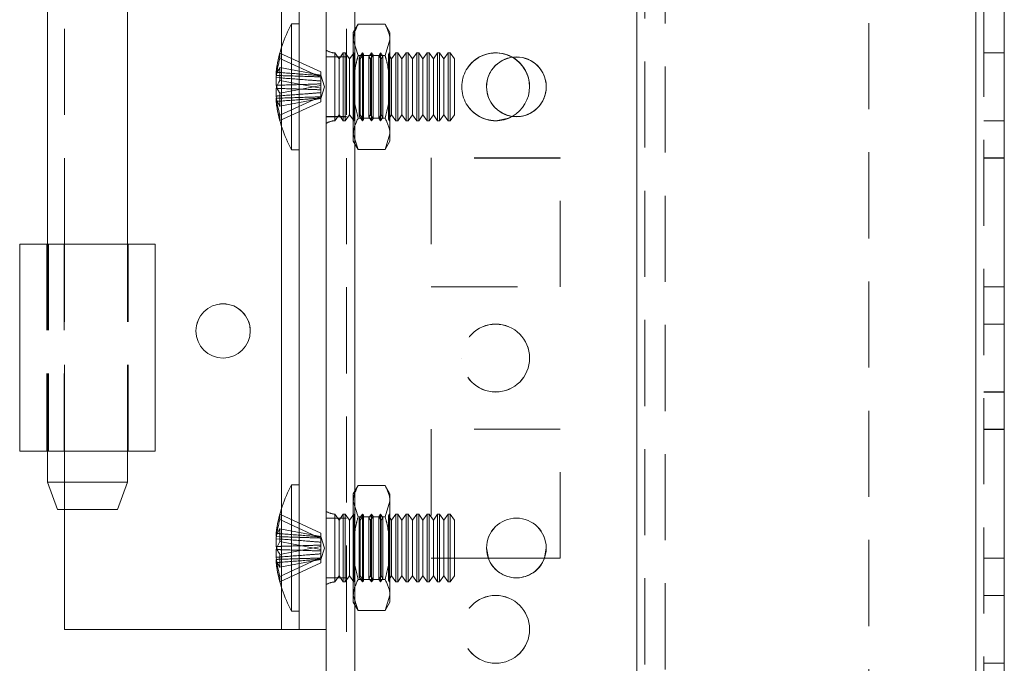
# Model space of a CAD drawing. Units: millimetres. Extents: x -3786 to 4614, y -3385 to 2555.
# Drawn here: x 341 to 414, y -77 to -29 of the extents above; entities that cross this region are included whole.
import ezdxf

# ---------------------------------------------------------------- set-up
doc = ezdxf.new("R2010")
doc.units = ezdxf.units.MM
doc.header["$LTSCALE"] = 5
doc.linetypes.add('HIDDEN', pattern=[1.905, 1.27, -0.635])

msp = doc.modelspace()

# ---------------------------------------------------------------- linework, layer by layer
at = {"color": 7, "linetype": 'Continuous', "lineweight": 18}
for p, q in [((363.623, -1901.226, 76.717), (363.623, 113.074, 76.717)), ((365.723, -1901.226, 76.717), (365.723, 113.074, 76.717)), ((411.523, 65.924, 76.717), (411.523, -1854.076, 76.717)), ((413.623, 65.924, 76.717), (413.623, -1854.076, 76.717)), ((361.623, -74.076, 76.717), (361.623, 5.924, 76.717)), ((343.073, -22.476, 76.717), (343.073, -45.675, 76.717)), ((348.973, -45.675, 76.717), (348.973, -22.476, 76.717)), ((361.623, -29.425, 76.717), (361.073, -29.425, 76.717)), ((361.073, -38.725, 76.717), (361.073, -29.425, 76.717)), ((359.934, -33, 76.717), (359.934, -33.237, 76.717)), ((359.934, -33.237, 76.717), (360.213, -33.245, 76.717)), ((359.934, -33.962, 76.717), (359.934, -33.394, 76.717)), ((359.934, -33.394, 76.717), (360.192, -33.413, 76.717)), ((359.934, -34.188, 76.717), (359.934, -34.757, 76.717)), ((359.934, -35.15, 76.717), (359.934, -34.914, 76.717)), ((361.073, -38.725, 76.717), (361.623, -38.725, 76.717)), ((341.023, -45.675, 76.717), (351.016, -45.675, 76.717)), ((341.023, -45.675, 76.717), (341.023, -60.925, 76.717)), ((341.023, -45.675, 76.717), (343.023, -45.675, 76.717)), ((343.023, -45.675, 76.717), (341.023, -45.675, 76.717)), ((341.023, -45.675, 76.717), (341.023, -45.675, 76.717)), ((343.073, -45.675, 76.717), (341.023, -45.675, 76.717)), ((343.023, -45.675, 76.717), (349.019, -45.675, 76.717)), ((343.023, -45.675, 76.717), (343.023, -45.675, 76.717)), ((343.073, -45.675, 76.717), (343.023, -45.675, 76.717)), ((351.023, -60.925, 76.717), (351.023, -45.675, 76.717)), ((343.073, -60.926, 76.717), (343.073, -63.225, 76.717)), ((348.973, -63.225, 76.717), (348.973, -60.926, 76.717)), ((343.073, -63.225, 76.717), (343.823, -65.225, 76.717)), ((343.073, -63.225, 76.717), (348.973, -63.225, 76.717)), ((348.223, -65.225, 76.717), (348.973, -63.225, 76.717)), ((361.623, -63.426, 76.717), (361.073, -63.426, 76.717)), ((361.073, -72.725, 76.717), (361.073, -63.426, 76.717)), ((344.323, -74.075, 76.717), (344.323, -65.226, 76.717)), ((359.934, -67, 76.717), (359.934, -67.237, 76.717)), ((359.934, -67.237, 76.717), (360.213, -67.245, 76.717)), ((359.934, -67.962, 76.717), (359.934, -67.394, 76.717)), ((359.934, -67.394, 76.717), (360.192, -67.413, 76.717)), ((359.934, -68.189, 76.717), (359.934, -68.757, 76.717)), ((375.582, -68.825, 76.717), (375.448, -68.07, 76.717)), ((375.582, -68.825, 76.717), (375.448, -68.07, 76.717)), ((379.848, -68.07, 76.717), (379.714, -68.825, 76.717)), ((379.848, -68.07, 76.717), (379.714, -68.825, 76.717)), ((359.934, -69.151, 76.717), (359.934, -68.914, 76.717)), ((375.578, -68.82, 76.717), (379.718, -68.82, 76.717)), ((375.58, -68.825, 76.717), (379.717, -68.825, 76.717)), ((361.073, -72.725, 76.717), (361.623, -72.725, 76.717)), ((344.323, -74.075, 76.717), (360.323, -74.075, 76.717)), ((360.323, -74.075, 76.717), (361.623, -74.075, 76.717)), ((361.623, -74.076, 76.717), (363.623, -74.076, 76.717))]:
    msp.add_line(p, q, dxfattribs=at)
at = {"color": 7, "linetype": 'HIDDEN', "lineweight": 18}
for p, q in [((365.123, 113.074, 76.717), (365.123, -1901.226, 76.717)), ((365.723, -1901.22, 76.717), (365.723, 113.08, 76.717)), ((365.723, 113.074, 76.717), (365.723, -1901.226, 76.717)), ((365.723, 113.074, 76.717), (365.723, -1901.22, 76.717)), ((365.723, 65.93, 76.717), (365.723, -1854.07, 76.717)), ((365.723, -1854.07, 76.717), (365.723, 65.93, 76.717)), ((365.723, -1854.075, 76.717), (365.723, 65.925, 76.717)), ((365.723, 65.925, 76.717), (365.723, -1854.075, 76.717)), ((386.523, 65.93, 76.717), (386.523, -1854.07, 76.717)), ((386.523, -1854.07, 76.717), (386.523, 65.93, 76.717)), ((386.523, -1854.075, 76.717), (386.523, 65.925, 76.717)), ((411.523, -1854.07, 76.717), (411.523, 65.93, 76.717)), ((411.523, 65.93, 76.717), (411.523, -1854.07, 76.717)), ((411.523, -1854.07, 76.717), (411.523, 65.93, 76.717)), ((411.523, 65.93, 76.717), (411.523, -1854.07, 76.717)), ((411.523, 65.925, 76.717), (411.523, -1854.075, 76.717)), ((411.523, -1854.075, 76.717), (411.523, 65.925, 76.717)), ((411.523, -1854.076, 76.717), (411.523, 65.924, 76.717)), ((412.123, -1854.076, 76.717), (412.123, 65.924, 76.717)), ((386.523, 63.444, 76.717), (386.523, -1851.595, 76.717)), ((387.123, 63.041, 76.717), (387.123, -1851.192, 76.717)), ((388.623, 62.674, 76.717), (388.623, -1850.826, 76.717)), ((403.623, 8.724, 76.717), (403.623, -316.876, 76.717)), ((360.323, -74.075, 76.717), (360.323, 5.925, 76.717)), ((344.323, -45.675, 76.717), (344.323, -22.475, 76.717)), ((365.98, -29.457, 76.717), (365.623, -30.076, 76.717)), ((365.98, -29.457, 76.717), (367.966, -29.457, 76.717)), ((368.323, -30.076, 76.717), (367.966, -29.457, 76.717)), ((365.623, -30.611, 76.717), (365.623, -30.076, 76.717)), ((368.323, -30.611, 76.717), (368.323, -30.076, 76.717)), ((360.323, -36.982, 76.717), (360.323, -31.169, 76.717)), ((365.98, -31.766, 76.717), (365.623, -30.611, 76.717)), ((365.623, -34.075, 76.717), (365.623, -30.611, 76.717)), ((367.966, -31.766, 76.717), (368.323, -30.611, 76.717)), ((368.323, -30.611, 76.717), (368.323, -34.075, 76.717)), ((360.213, -31.586, 76.717), (363.223, -32.973, 76.717)), ((365.123, -31.87, 76.717), (363.623, -31.87, 76.717)), ((365.123, -31.875, 76.717), (363.623, -31.875, 76.717)), ((364.262, -36.576, 76.717), (364.262, -31.574, 76.717)), ((364.573, -32.02, 76.717), (364.262, -31.576, 76.717)), ((364.885, -31.576, 76.717), (364.573, -32.02, 76.717)), ((364.885, -33.121, 76.717), (364.885, -31.576, 76.717)), ((365.034, -31.576, 76.717), (364.885, -31.576, 76.717)), ((365.034, -33.121, 76.717), (365.034, -31.576, 76.717)), ((365.346, -32.02, 76.717), (365.034, -31.576, 76.717)), ((365.653, -31.582, 76.717), (365.346, -32.02, 76.717)), ((365.649, -31.576, 76.717), (365.623, -31.576, 76.717)), ((365.649, -34.075, 76.717), (365.649, -31.576, 76.717)), ((365.653, -31.582, 76.717), (365.649, -31.576, 76.717)), ((365.653, -34.075, 76.717), (365.653, -31.582, 76.717)), ((365.98, -31.766, 76.717), (367.966, -31.766, 76.717)), ((365.98, -31.766, 76.717), (367.966, -31.766, 76.717)), ((366.311, -31.576, 76.717), (366.059, -31.935, 76.717)), ((366.059, -36.216, 76.717), (366.059, -31.935, 76.717)), ((366.119, -32.02, 76.717), (366.059, -31.935, 76.717)), ((366.371, -31.661, 76.717), (366.119, -32.02, 76.717)), ((366.311, -36.576, 76.717), (366.311, -31.576, 76.717)), ((366.371, -31.661, 76.717), (366.311, -31.576, 76.717)), ((366.371, -34.075, 76.717), (366.371, -31.661, 76.717)), ((366.973, -31.576, 76.717), (366.776, -31.856, 76.717)), ((366.776, -36.295, 76.717), (366.776, -31.856, 76.717)), ((366.891, -32.02, 76.717), (366.776, -31.856, 76.717)), ((367.088, -31.74, 76.717), (366.891, -32.02, 76.717)), ((366.973, -36.576, 76.717), (366.973, -31.576, 76.717)), ((367.088, -31.74, 76.717), (366.973, -31.576, 76.717)), ((367.088, -34.075, 76.717), (367.088, -31.74, 76.717)), ((367.635, -31.576, 76.717), (367.494, -31.778, 76.717)), ((367.494, -36.373, 76.717), (367.494, -31.778, 76.717)), ((367.664, -32.02, 76.717), (367.494, -31.778, 76.717)), ((367.635, -36.576, 76.717), (367.635, -31.576, 76.717)), ((367.806, -31.818, 76.717), (367.635, -31.576, 76.717)), ((367.806, -31.818, 76.717), (367.664, -32.02, 76.717)), ((367.806, -34.075, 76.717), (367.806, -31.818, 76.717)), ((368.298, -31.576, 76.717), (368.212, -31.699, 76.717)), ((368.212, -36.452, 76.717), (368.212, -31.699, 76.717)), ((368.437, -32.02, 76.717), (368.212, -31.699, 76.717)), ((368.298, -36.576, 76.717), (368.298, -31.576, 76.717)), ((368.31, -31.594, 76.717), (368.298, -31.576, 76.717)), ((368.323, -31.576, 76.717), (368.31, -31.594, 76.717)), ((368.31, -36.557, 76.717), (368.31, -31.594, 76.717)), ((368.748, -31.576, 76.717), (368.437, -32.02, 76.717)), ((368.748, -33.121, 76.717), (368.748, -31.576, 76.717)), ((368.898, -31.576, 76.717), (368.748, -31.576, 76.717)), ((368.898, -33.121, 76.717), (368.898, -31.576, 76.717)), ((369.21, -32.02, 76.717), (368.898, -31.576, 76.717)), ((369.521, -31.576, 76.717), (369.21, -32.02, 76.717)), ((369.521, -33.121, 76.717), (369.521, -31.576, 76.717)), ((369.671, -31.576, 76.717), (369.521, -31.576, 76.717)), ((369.671, -33.121, 76.717), (369.671, -31.576, 76.717)), ((369.982, -32.02, 76.717), (369.671, -31.576, 76.717)), ((370.294, -31.576, 76.717), (369.982, -32.02, 76.717)), ((370.294, -33.121, 76.717), (370.294, -31.576, 76.717)), ((370.443, -31.576, 76.717), (370.294, -31.576, 76.717)), ((370.443, -33.121, 76.717), (370.443, -31.576, 76.717)), ((370.755, -32.02, 76.717), (370.443, -31.576, 76.717)), ((371.067, -31.576, 76.717), (370.755, -32.02, 76.717)), ((371.067, -33.121, 76.717), (371.067, -31.576, 76.717)), ((371.216, -31.576, 76.717), (371.067, -31.576, 76.717)), ((371.216, -33.121, 76.717), (371.216, -31.576, 76.717)), ((371.528, -32.02, 76.717), (371.216, -31.576, 76.717)), ((371.839, -31.576, 76.717), (371.528, -32.02, 76.717)), ((371.839, -33.121, 76.717), (371.839, -31.576, 76.717)), ((371.989, -31.576, 76.717), (371.839, -31.576, 76.717)), ((371.989, -33.121, 76.717), (371.989, -31.576, 76.717)), ((372.3, -32.02, 76.717), (371.989, -31.576, 76.717)), ((372.612, -31.576, 76.717), (372.3, -32.02, 76.717)), ((372.612, -33.121, 76.717), (372.612, -31.576, 76.717)), ((372.762, -31.576, 76.717), (372.612, -31.576, 76.717)), ((372.762, -33.121, 76.717), (372.762, -31.576, 76.717)), ((373.073, -32.02, 76.717), (372.762, -31.576, 76.717)), ((413.623, -31.57, 76.717), (412.123, -31.57, 76.717)), ((413.623, -31.576, 76.717), (412.123, -31.576, 76.717)), ((360.213, -31.98, 76.717), (363.223, -33.367, 76.717)), ((360.213, -32.652, 76.717), (363.223, -33.225, 76.717)), ((364.573, -33.291, 76.717), (364.573, -32.02, 76.717)), ((365.346, -33.291, 76.717), (365.346, -32.02, 76.717)), ((366.119, -33.291, 76.717), (366.119, -32.02, 76.717)), ((366.891, -33.291, 76.717), (366.891, -32.02, 76.717)), ((367.664, -33.291, 76.717), (367.664, -32.02, 76.717)), ((368.437, -33.291, 76.717), (368.437, -32.02, 76.717)), ((369.21, -33.291, 76.717), (369.21, -32.02, 76.717)), ((369.982, -33.291, 76.717), (369.982, -32.02, 76.717)), ((370.755, -33.291, 76.717), (370.755, -32.02, 76.717)), ((371.528, -33.291, 76.717), (371.528, -32.02, 76.717)), ((372.3, -33.291, 76.717), (372.3, -32.02, 76.717)), ((373.073, -33.291, 76.717), (373.073, -32.02, 76.717)), ((363.223, -32.973, 76.717), (363.223, -33.225, 76.717)), ((363.5, -34.075, 76.717), (363.223, -33.224, 76.717)), ((363.223, -34.177, 76.717), (363.223, -33.225, 76.717)), ((364.573, -36.131, 76.717), (364.573, -33.291, 76.717)), ((364.885, -36.576, 76.717), (364.885, -33.121, 76.717)), ((365.034, -36.576, 76.717), (365.034, -33.121, 76.717)), ((365.346, -36.131, 76.717), (365.346, -33.291, 76.717)), ((366.119, -36.131, 76.717), (366.119, -33.291, 76.717)), ((366.891, -36.131, 76.717), (366.891, -33.291, 76.717)), ((367.664, -36.131, 76.717), (367.664, -33.291, 76.717)), ((368.437, -36.131, 76.717), (368.437, -33.291, 76.717)), ((368.748, -36.576, 76.717), (368.748, -33.121, 76.717)), ((368.898, -36.576, 76.717), (368.898, -33.121, 76.717)), ((369.21, -36.131, 76.717), (369.21, -33.291, 76.717)), ((369.521, -36.576, 76.717), (369.521, -33.121, 76.717)), ((369.671, -36.576, 76.717), (369.671, -33.121, 76.717)), ((369.982, -36.131, 76.717), (369.982, -33.291, 76.717)), ((370.294, -36.576, 76.717), (370.294, -33.121, 76.717)), ((370.443, -36.576, 76.717), (370.443, -33.121, 76.717)), ((370.755, -36.131, 76.717), (370.755, -33.291, 76.717)), ((371.067, -36.576, 76.717), (371.067, -33.121, 76.717)), ((371.216, -36.576, 76.717), (371.216, -33.121, 76.717)), ((371.528, -36.131, 76.717), (371.528, -33.291, 76.717)), ((371.839, -36.576, 76.717), (371.839, -33.121, 76.717)), ((371.989, -36.576, 76.717), (371.989, -33.121, 76.717)), ((372.3, -36.131, 76.717), (372.3, -33.291, 76.717)), ((372.612, -36.576, 76.717), (372.612, -33.121, 76.717)), ((372.762, -36.576, 76.717), (372.762, -33.121, 76.717)), ((373.073, -36.131, 76.717), (373.073, -33.291, 76.717)), ((360.213, -33.604, 76.717), (363.223, -34.177, 76.717)), ((360.213, -34.547, 76.717), (363.223, -33.974, 76.717)), ((363.223, -34.926, 76.717), (363.5, -34.075, 76.717)), ((365.623, -34.075, 76.717), (365.623, -37.54, 76.717)), ((365.649, -34.075, 76.717), (365.649, -36.576, 76.717)), ((365.653, -34.075, 76.717), (365.653, -36.569, 76.717)), ((366.371, -36.49, 76.717), (366.371, -34.075, 76.717)), ((367.088, -36.411, 76.717), (367.088, -34.075, 76.717)), ((367.806, -36.333, 76.717), (367.806, -34.075, 76.717)), ((368.323, -34.075, 76.717), (368.323, -37.54, 76.717)), ((360.213, -36.171, 76.717), (363.223, -34.784, 76.717)), ((363.223, -34.177, 76.717), (363.223, -34.293, 76.717)), ((363.223, -34.505, 76.717), (363.223, -34.293, 76.717)), ((363.223, -34.505, 76.717), (363.223, -34.784, 76.717)), ((363.223, -35.178, 76.717), (363.223, -34.784, 76.717)), ((360.213, -35.499, 76.717), (363.223, -34.926, 76.717)), ((360.213, -36.565, 76.717), (363.223, -35.178, 76.717)), ((363.623, -36.27, 76.717), (365.123, -36.27, 76.717)), ((363.623, -36.275, 76.717), (365.123, -36.275, 76.717)), ((364.262, -36.576, 76.717), (364.573, -36.131, 76.717)), ((364.573, -36.131, 76.717), (364.885, -36.576, 76.717)), ((365.034, -36.576, 76.717), (365.346, -36.131, 76.717)), ((365.346, -36.131, 76.717), (365.653, -36.569, 76.717)), ((366.059, -36.216, 76.717), (366.119, -36.131, 76.717)), ((366.059, -36.216, 76.717), (366.311, -36.576, 76.717)), ((366.119, -36.131, 76.717), (366.371, -36.49, 76.717)), ((366.776, -36.295, 76.717), (366.891, -36.131, 76.717)), ((366.776, -36.295, 76.717), (366.973, -36.576, 76.717)), ((366.891, -36.131, 76.717), (367.088, -36.411, 76.717)), ((367.494, -36.373, 76.717), (367.664, -36.131, 76.717)), ((367.664, -36.131, 76.717), (367.806, -36.333, 76.717)), ((368.212, -36.452, 76.717), (368.437, -36.131, 76.717)), ((368.437, -36.131, 76.717), (368.748, -36.576, 76.717)), ((368.898, -36.576, 76.717), (369.21, -36.131, 76.717)), ((369.21, -36.131, 76.717), (369.521, -36.576, 76.717)), ((369.671, -36.576, 76.717), (369.982, -36.131, 76.717)), ((369.982, -36.131, 76.717), (370.294, -36.576, 76.717)), ((370.443, -36.576, 76.717), (370.755, -36.131, 76.717)), ((370.755, -36.131, 76.717), (371.067, -36.576, 76.717)), ((371.216, -36.576, 76.717), (371.528, -36.131, 76.717)), ((371.528, -36.131, 76.717), (371.839, -36.576, 76.717)), ((371.989, -36.576, 76.717), (372.3, -36.131, 76.717)), ((372.3, -36.131, 76.717), (372.612, -36.576, 76.717)), ((372.762, -36.576, 76.717), (373.073, -36.131, 76.717)), ((364.885, -36.576, 76.717), (365.034, -36.576, 76.717)), ((365.623, -36.576, 76.717), (365.649, -36.576, 76.717)), ((365.649, -36.576, 76.717), (365.653, -36.569, 76.717)), ((365.98, -36.385, 76.717), (367.966, -36.385, 76.717)), ((365.98, -36.385, 76.717), (367.966, -36.385, 76.717)), ((366.311, -36.576, 76.717), (366.371, -36.49, 76.717)), ((366.973, -36.576, 76.717), (367.088, -36.411, 76.717)), ((367.494, -36.373, 76.717), (367.635, -36.576, 76.717)), ((367.635, -36.576, 76.717), (367.806, -36.333, 76.717)), ((368.212, -36.452, 76.717), (368.298, -36.576, 76.717)), ((368.298, -36.576, 76.717), (368.31, -36.557, 76.717)), ((368.31, -36.557, 76.717), (368.323, -36.576, 76.717)), ((368.748, -36.576, 76.717), (368.898, -36.576, 76.717)), ((369.521, -36.576, 76.717), (369.671, -36.576, 76.717)), ((370.294, -36.576, 76.717), (370.443, -36.576, 76.717)), ((371.067, -36.576, 76.717), (371.216, -36.576, 76.717)), ((371.839, -36.576, 76.717), (371.989, -36.576, 76.717)), ((372.612, -36.576, 76.717), (372.762, -36.576, 76.717)), ((412.123, -36.57, 76.717), (413.623, -36.57, 76.717)), ((412.123, -36.576, 76.717), (413.623, -36.576, 76.717)), ((365.98, -38.694, 76.717), (365.623, -37.54, 76.717)), ((365.623, -38.075, 76.717), (365.623, -37.54, 76.717)), ((367.966, -38.694, 76.717), (368.323, -37.54, 76.717)), ((368.323, -37.54, 76.717), (368.323, -38.075, 76.717)), ((365.623, -38.075, 76.717), (365.98, -38.694, 76.717)), ((367.966, -38.694, 76.717), (368.323, -38.075, 76.717)), ((365.98, -38.694, 76.717), (367.966, -38.694, 76.717)), ((380.873, -39.32, 76.717), (371.373, -39.32, 76.717)), ((371.373, -39.32, 76.717), (371.373, -39.325, 76.717)), ((371.373, -39.32, 76.717), (371.373, -39.32, 76.717)), ((380.873, -39.32, 76.717), (371.373, -39.32, 76.717)), ((380.873, -39.325, 76.717), (371.373, -39.325, 76.717)), ((371.373, -39.325, 76.717), (371.373, -48.825, 76.717)), ((380.873, -39.325, 76.717), (380.873, -39.32, 76.717)), ((380.873, -39.32, 76.717), (380.873, -39.32, 76.717)), ((380.873, -48.825, 76.717), (380.873, -39.325, 76.717)), ((412.123, -39.32, 76.717), (413.623, -39.32, 76.717)), ((412.123, -39.32, 76.717), (413.623, -39.32, 76.717)), ((412.123, -39.325, 76.717), (413.623, -39.325, 76.717)), ((412.123, -39.326, 76.717), (413.623, -39.326, 76.717)), ((343.023, -45.675, 76.717), (343.023, -60.925, 76.717)), ((344.323, -45.675, 76.717), (343.073, -45.675, 76.717)), ((344.323, -45.675, 76.717), (343.073, -45.675, 76.717)), ((343.073, -45.675, 76.717), (343.073, -60.926, 76.717)), ((348.973, -45.675, 76.717), (343.155, -45.675, 76.717)), ((343.155, -45.675, 76.717), (343.155, -60.925, 76.717)), ((344.302, -45.675, 76.717), (343.155, -45.675, 76.717)), ((348.973, -45.675, 76.717), (344.302, -45.675, 76.717)), ((344.302, -45.675, 76.717), (344.302, -60.925, 76.717)), ((344.323, -60.925, 76.717), (344.323, -45.675, 76.717)), ((344.323, -60.925, 76.717), (344.323, -45.675, 76.717)), ((348.973, -60.926, 76.717), (348.973, -45.675, 76.717)), ((349.023, -60.925, 76.717), (349.023, -45.675, 76.717)), ((371.373, -48.82, 76.717), (380.873, -48.82, 76.717)), ((371.373, -48.825, 76.717), (380.873, -48.825, 76.717)), ((412.123, -48.82, 76.717), (413.623, -48.82, 76.717)), ((412.123, -48.825, 76.717), (413.623, -48.825, 76.717)), ((413.623, -51.57, 76.717), (412.123, -51.57, 76.717)), ((413.623, -51.576, 76.717), (412.123, -51.576, 76.717)), ((373.623, -54.07, 76.717), (373.623, -54.07, 76.717)), ((378.623, -54.07, 76.717), (378.623, -54.07, 76.717)), ((412.123, -56.57, 76.717), (413.623, -56.57, 76.717)), ((412.123, -56.576, 76.717), (413.623, -56.576, 76.717)), ((380.873, -59.32, 76.717), (371.373, -59.32, 76.717)), ((371.373, -59.32, 76.717), (371.373, -59.325, 76.717)), ((380.873, -59.325, 76.717), (371.373, -59.325, 76.717)), ((371.373, -59.325, 76.717), (371.373, -68.825, 76.717)), ((380.873, -59.325, 76.717), (380.873, -59.32, 76.717)), ((380.873, -68.825, 76.717), (380.873, -59.325, 76.717)), ((412.123, -59.32, 76.717), (413.623, -59.32, 76.717)), ((412.123, -59.32, 76.717), (413.623, -59.32, 76.717)), ((412.123, -59.325, 76.717), (413.623, -59.325, 76.717)), ((412.123, -59.326, 76.717), (413.623, -59.326, 76.717)), ((341.023, -60.925, 76.717), (343.023, -60.925, 76.717)), ((343.023, -60.925, 76.717), (344.323, -60.925, 76.717)), ((343.155, -60.925, 76.717), (351.023, -60.925, 76.717)), ((344.302, -60.925, 76.717), (343.155, -60.925, 76.717)), ((344.323, -65.226, 76.717), (344.323, -60.925, 76.717)), ((344.323, -60.925, 76.717), (344.323, -60.925, 76.717)), ((346.023, -63.225, 76.717), (343.073, -63.225, 76.717)), ((365.98, -63.457, 76.717), (365.623, -64.075, 76.717)), ((365.98, -63.457, 76.717), (367.966, -63.457, 76.717)), ((368.323, -64.075, 76.717), (367.966, -63.457, 76.717)), ((365.623, -64.611, 76.717), (365.623, -64.075, 76.717)), ((365.98, -65.766, 76.717), (365.623, -64.611, 76.717)), ((365.623, -68.076, 76.717), (365.623, -64.611, 76.717)), ((367.966, -65.766, 76.717), (368.323, -64.611, 76.717)), ((368.323, -64.611, 76.717), (368.323, -64.075, 76.717)), ((368.323, -64.611, 76.717), (368.323, -68.076, 76.717)), ((343.823, -65.225, 76.717), (346.023, -65.225, 76.717)), ((346.023, -65.225, 76.717), (348.223, -65.225, 76.717)), ((360.323, -70.982, 76.717), (360.323, -65.169, 76.717)), ((360.213, -65.586, 76.717), (363.223, -66.973, 76.717)), ((360.213, -65.98, 76.717), (363.223, -67.367, 76.717)), ((365.123, -65.87, 76.717), (363.623, -65.87, 76.717)), ((365.123, -65.875, 76.717), (363.623, -65.875, 76.717)), ((364.262, -70.576, 76.717), (364.262, -65.574, 76.717)), ((364.573, -66.02, 76.717), (364.262, -65.575, 76.717)), ((364.885, -65.575, 76.717), (364.573, -66.02, 76.717)), ((364.573, -67.291, 76.717), (364.573, -66.02, 76.717)), ((364.885, -67.121, 76.717), (364.885, -65.575, 76.717)), ((365.034, -65.575, 76.717), (364.885, -65.575, 76.717)), ((365.034, -67.121, 76.717), (365.034, -65.575, 76.717)), ((365.346, -66.02, 76.717), (365.034, -65.575, 76.717)), ((365.653, -65.582, 76.717), (365.346, -66.02, 76.717)), ((365.346, -67.291, 76.717), (365.346, -66.02, 76.717)), ((365.649, -65.575, 76.717), (365.623, -65.575, 76.717)), ((365.649, -68.076, 76.717), (365.649, -65.575, 76.717)), ((365.653, -65.582, 76.717), (365.649, -65.575, 76.717)), ((365.653, -68.076, 76.717), (365.653, -65.582, 76.717)), ((365.98, -65.766, 76.717), (367.966, -65.766, 76.717)), ((366.311, -65.575, 76.717), (366.059, -65.935, 76.717)), ((366.059, -70.216, 76.717), (366.059, -65.935, 76.717)), ((366.119, -66.02, 76.717), (366.059, -65.935, 76.717)), ((366.371, -65.661, 76.717), (366.119, -66.02, 76.717)), ((366.119, -67.291, 76.717), (366.119, -66.02, 76.717)), ((366.311, -70.575, 76.717), (366.311, -65.575, 76.717)), ((366.371, -65.661, 76.717), (366.311, -65.575, 76.717)), ((366.371, -68.076, 76.717), (366.371, -65.661, 76.717)), ((366.973, -65.575, 76.717), (366.776, -65.856, 76.717)), ((366.776, -70.295, 76.717), (366.776, -65.856, 76.717)), ((366.891, -66.02, 76.717), (366.776, -65.856, 76.717)), ((367.088, -65.74, 76.717), (366.891, -66.02, 76.717)), ((366.891, -67.291, 76.717), (366.891, -66.02, 76.717)), ((366.973, -70.575, 76.717), (366.973, -65.575, 76.717)), ((367.088, -65.74, 76.717), (366.973, -65.575, 76.717)), ((367.088, -68.076, 76.717), (367.088, -65.74, 76.717)), ((367.635, -65.575, 76.717), (367.494, -65.778, 76.717)), ((367.494, -70.373, 76.717), (367.494, -65.778, 76.717)), ((367.664, -66.02, 76.717), (367.494, -65.778, 76.717)), ((367.635, -70.575, 76.717), (367.635, -65.575, 76.717)), ((367.806, -65.818, 76.717), (367.635, -65.575, 76.717)), ((367.806, -65.818, 76.717), (367.664, -66.02, 76.717)), ((367.664, -67.291, 76.717), (367.664, -66.02, 76.717)), ((367.806, -68.076, 76.717), (367.806, -65.818, 76.717)), ((368.298, -65.575, 76.717), (368.212, -65.699, 76.717)), ((368.212, -70.452, 76.717), (368.212, -65.699, 76.717)), ((368.437, -66.02, 76.717), (368.212, -65.699, 76.717)), ((368.298, -70.575, 76.717), (368.298, -65.575, 76.717)), ((368.31, -65.594, 76.717), (368.298, -65.575, 76.717)), ((368.323, -65.575, 76.717), (368.31, -65.594, 76.717)), ((368.31, -70.557, 76.717), (368.31, -65.594, 76.717)), ((368.748, -65.575, 76.717), (368.437, -66.02, 76.717)), ((368.437, -67.291, 76.717), (368.437, -66.02, 76.717)), ((368.748, -67.121, 76.717), (368.748, -65.575, 76.717)), ((368.898, -65.575, 76.717), (368.748, -65.575, 76.717)), ((368.898, -67.121, 76.717), (368.898, -65.575, 76.717)), ((369.21, -66.02, 76.717), (368.898, -65.575, 76.717)), ((369.521, -65.575, 76.717), (369.21, -66.02, 76.717)), ((369.21, -67.291, 76.717), (369.21, -66.02, 76.717)), ((369.521, -67.121, 76.717), (369.521, -65.575, 76.717)), ((369.671, -65.575, 76.717), (369.521, -65.575, 76.717)), ((369.671, -67.121, 76.717), (369.671, -65.575, 76.717)), ((369.982, -66.02, 76.717), (369.671, -65.575, 76.717)), ((370.294, -65.575, 76.717), (369.982, -66.02, 76.717)), ((369.982, -67.291, 76.717), (369.982, -66.02, 76.717)), ((370.294, -67.121, 76.717), (370.294, -65.575, 76.717)), ((370.443, -65.575, 76.717), (370.294, -65.575, 76.717)), ((370.443, -67.121, 76.717), (370.443, -65.575, 76.717)), ((370.755, -66.02, 76.717), (370.443, -65.575, 76.717)), ((371.067, -65.575, 76.717), (370.755, -66.02, 76.717)), ((370.755, -67.291, 76.717), (370.755, -66.02, 76.717)), ((371.067, -67.121, 76.717), (371.067, -65.575, 76.717)), ((371.216, -65.575, 76.717), (371.067, -65.575, 76.717)), ((371.216, -67.121, 76.717), (371.216, -65.575, 76.717)), ((371.528, -66.02, 76.717), (371.216, -65.575, 76.717)), ((371.839, -65.575, 76.717), (371.528, -66.02, 76.717)), ((371.528, -67.291, 76.717), (371.528, -66.02, 76.717)), ((371.839, -67.121, 76.717), (371.839, -65.575, 76.717)), ((371.989, -65.575, 76.717), (371.839, -65.575, 76.717)), ((371.989, -67.121, 76.717), (371.989, -65.575, 76.717)), ((372.3, -66.02, 76.717), (371.989, -65.575, 76.717)), ((372.612, -65.575, 76.717), (372.3, -66.02, 76.717)), ((372.3, -67.291, 76.717), (372.3, -66.02, 76.717)), ((372.612, -67.121, 76.717), (372.612, -65.575, 76.717)), ((372.762, -65.575, 76.717), (372.612, -65.575, 76.717)), ((372.762, -67.121, 76.717), (372.762, -65.575, 76.717)), ((373.073, -66.02, 76.717), (372.762, -65.575, 76.717)), ((373.073, -67.291, 76.717), (373.073, -66.02, 76.717)), ((360.213, -66.652, 76.717), (363.223, -67.225, 76.717)), ((363.223, -66.973, 76.717), (363.223, -67.225, 76.717)), ((363.5, -68.076, 76.717), (363.223, -67.224, 76.717)), ((363.223, -68.177, 76.717), (363.223, -67.225, 76.717)), ((364.573, -70.13, 76.717), (364.573, -67.291, 76.717)), ((364.885, -70.575, 76.717), (364.885, -67.121, 76.717)), ((365.034, -70.575, 76.717), (365.034, -67.121, 76.717)), ((365.346, -70.13, 76.717), (365.346, -67.291, 76.717)), ((366.119, -70.13, 76.717), (366.119, -67.291, 76.717)), ((366.891, -70.13, 76.717), (366.891, -67.291, 76.717)), ((367.664, -70.13, 76.717), (367.664, -67.291, 76.717)), ((368.437, -70.13, 76.717), (368.437, -67.291, 76.717)), ((368.748, -70.575, 76.717), (368.748, -67.121, 76.717)), ((368.898, -70.575, 76.717), (368.898, -67.121, 76.717)), ((369.21, -70.13, 76.717), (369.21, -67.291, 76.717)), ((369.521, -70.575, 76.717), (369.521, -67.121, 76.717)), ((369.671, -70.575, 76.717), (369.671, -67.121, 76.717)), ((369.982, -70.13, 76.717), (369.982, -67.291, 76.717)), ((370.294, -70.575, 76.717), (370.294, -67.121, 76.717)), ((370.443, -70.575, 76.717), (370.443, -67.121, 76.717)), ((370.755, -70.13, 76.717), (370.755, -67.291, 76.717)), ((371.067, -70.575, 76.717), (371.067, -67.121, 76.717)), ((371.216, -70.575, 76.717), (371.216, -67.121, 76.717)), ((371.528, -70.13, 76.717), (371.528, -67.291, 76.717)), ((371.839, -70.575, 76.717), (371.839, -67.121, 76.717)), ((371.989, -70.575, 76.717), (371.989, -67.121, 76.717)), ((372.3, -70.13, 76.717), (372.3, -67.291, 76.717)), ((372.612, -70.575, 76.717), (372.612, -67.121, 76.717)), ((372.762, -70.575, 76.717), (372.762, -67.121, 76.717)), ((373.073, -70.13, 76.717), (373.073, -67.291, 76.717)), ((360.213, -67.604, 76.717), (363.223, -68.177, 76.717)), ((360.213, -68.547, 76.717), (363.223, -67.974, 76.717)), ((363.223, -68.926, 76.717), (363.5, -68.076, 76.717)), ((363.223, -68.177, 76.717), (363.223, -68.293, 76.717)), ((365.623, -68.076, 76.717), (365.623, -71.54, 76.717)), ((365.649, -68.076, 76.717), (365.649, -70.575, 76.717)), ((365.653, -68.076, 76.717), (365.653, -70.569, 76.717)), ((366.371, -70.49, 76.717), (366.371, -68.076, 76.717)), ((367.088, -70.411, 76.717), (367.088, -68.076, 76.717)), ((367.806, -70.332, 76.717), (367.806, -68.076, 76.717)), ((368.323, -68.076, 76.717), (368.323, -71.54, 76.717)), ((375.448, -68.076, 76.717), (375.448, -68.076, 76.717)), ((379.848, -68.076, 76.717), (379.848, -68.076, 76.717)), ((360.213, -70.171, 76.717), (363.223, -68.784, 76.717)), ((360.213, -69.499, 76.717), (363.223, -68.926, 76.717)), ((363.223, -68.505, 76.717), (363.223, -68.293, 76.717)), ((363.223, -68.505, 76.717), (363.223, -68.784, 76.717)), ((363.223, -69.178, 76.717), (363.223, -68.784, 76.717)), ((371.373, -68.82, 76.717), (375.578, -68.82, 76.717)), ((371.373, -68.825, 76.717), (375.58, -68.825, 76.717)), ((379.717, -68.825, 76.717), (380.873, -68.825, 76.717)), ((379.718, -68.82, 76.717), (380.873, -68.82, 76.717)), ((412.123, -68.82, 76.717), (413.623, -68.82, 76.717)), ((412.123, -68.825, 76.717), (413.623, -68.825, 76.717)), ((412.123, -68.826, 76.717), (413.623, -68.826, 76.717)), ((360.213, -70.565, 76.717), (363.223, -69.178, 76.717)), ((363.623, -70.27, 76.717), (365.123, -70.27, 76.717)), ((363.623, -70.276, 76.717), (365.123, -70.276, 76.717)), ((364.262, -70.575, 76.717), (364.573, -70.13, 76.717)), ((364.573, -70.13, 76.717), (364.885, -70.575, 76.717)), ((365.034, -70.575, 76.717), (365.346, -70.13, 76.717)), ((365.346, -70.13, 76.717), (365.653, -70.569, 76.717)), ((365.98, -70.385, 76.717), (367.966, -70.385, 76.717)), ((365.98, -70.385, 76.717), (367.966, -70.385, 76.717)), ((366.059, -70.216, 76.717), (366.119, -70.13, 76.717)), ((366.059, -70.216, 76.717), (366.311, -70.575, 76.717)), ((366.119, -70.13, 76.717), (366.371, -70.49, 76.717)), ((366.776, -70.295, 76.717), (366.891, -70.13, 76.717)), ((366.776, -70.295, 76.717), (366.973, -70.575, 76.717)), ((366.891, -70.13, 76.717), (367.088, -70.411, 76.717)), ((366.973, -70.575, 76.717), (367.088, -70.411, 76.717)), ((367.494, -70.373, 76.717), (367.664, -70.13, 76.717)), ((367.494, -70.373, 76.717), (367.635, -70.575, 76.717)), ((367.635, -70.575, 76.717), (367.806, -70.332, 76.717)), ((367.664, -70.13, 76.717), (367.806, -70.332, 76.717)), ((368.212, -70.452, 76.717), (368.437, -70.13, 76.717)), ((368.437, -70.13, 76.717), (368.748, -70.575, 76.717)), ((368.898, -70.575, 76.717), (369.21, -70.13, 76.717)), ((369.21, -70.13, 76.717), (369.521, -70.575, 76.717)), ((369.671, -70.575, 76.717), (369.982, -70.13, 76.717)), ((369.982, -70.13, 76.717), (370.294, -70.575, 76.717)), ((370.443, -70.575, 76.717), (370.755, -70.13, 76.717)), ((370.755, -70.13, 76.717), (371.067, -70.575, 76.717)), ((371.216, -70.575, 76.717), (371.528, -70.13, 76.717)), ((371.528, -70.13, 76.717), (371.839, -70.575, 76.717)), ((371.989, -70.575, 76.717), (372.3, -70.13, 76.717)), ((372.3, -70.13, 76.717), (372.612, -70.575, 76.717)), ((372.762, -70.575, 76.717), (373.073, -70.13, 76.717)), ((364.885, -70.575, 76.717), (365.034, -70.575, 76.717)), ((365.623, -70.575, 76.717), (365.649, -70.575, 76.717)), ((365.649, -70.575, 76.717), (365.653, -70.569, 76.717)), ((366.311, -70.575, 76.717), (366.371, -70.49, 76.717)), ((368.212, -70.452, 76.717), (368.298, -70.575, 76.717)), ((368.298, -70.575, 76.717), (368.31, -70.557, 76.717)), ((368.31, -70.557, 76.717), (368.323, -70.575, 76.717)), ((368.748, -70.575, 76.717), (368.898, -70.575, 76.717)), ((369.521, -70.575, 76.717), (369.671, -70.575, 76.717)), ((370.294, -70.575, 76.717), (370.443, -70.575, 76.717)), ((371.067, -70.575, 76.717), (371.216, -70.575, 76.717)), ((371.839, -70.575, 76.717), (371.989, -70.575, 76.717)), ((372.612, -70.575, 76.717), (372.762, -70.575, 76.717)), ((365.98, -72.694, 76.717), (365.623, -71.54, 76.717)), ((365.623, -72.075, 76.717), (365.623, -71.54, 76.717)), ((367.966, -72.694, 76.717), (368.323, -71.54, 76.717)), ((368.323, -71.54, 76.717), (368.323, -72.075, 76.717)), ((413.623, -71.57, 76.717), (412.123, -71.57, 76.717)), ((413.623, -71.575, 76.717), (412.123, -71.575, 76.717)), ((365.623, -72.075, 76.717), (365.98, -72.694, 76.717)), ((367.966, -72.694, 76.717), (368.323, -72.075, 76.717)), ((365.98, -72.694, 76.717), (367.966, -72.694, 76.717)), ((344.323, -74.075, 76.717), (360.323, -74.075, 76.717)), ((360.323, -74.075, 76.717), (363.623, -74.075, 76.717)), ((361.623, -74.075, 76.717), (363.623, -74.075, 76.717)), ((412.123, -76.57, 76.717), (413.623, -76.57, 76.717))]:
    msp.add_line(p, q, dxfattribs=at)
at = {"color": 8, "linetype": 'Continuous', "lineweight": 18}
for p, q in [((360.323, -31.169, 76.717), (360.323, -2.982, 76.717)), ((360.323, -65.169, 76.717), (360.323, -36.982, 76.717)), ((360.323, -74.075, 76.717), (360.323, -70.982, 76.717))]:
    msp.add_line(p, q, dxfattribs=at)
at = {"color": 7, "linetype": 'Continuous', "lineweight": 18, "elevation": 76.717, "flags": 128}
for points in [[(359.968, -34.075), (359.955, -34.036), (359.934, -33.962)], [(351.023, -60.925), (350.909, -60.925), (350.458, -60.926), (349.695, -60.926), (348.673, -60.926), (347.464, -60.926), (346.154, -60.926), (344.835, -60.926), (343.599, -60.926), (342.534, -60.926), (341.715, -60.926), (341.199, -60.925), (341.023, -60.925), (341.023, -60.925)], [(348.223, -65.225), (348.056, -65.225), (347.579, -65.226), (346.865, -65.226), (346.023, -65.226), (345.181, -65.226), (344.468, -65.226), (343.991, -65.225), (343.823, -65.225)], [(359.968, -68.076), (359.955, -68.036), (359.934, -67.962)]]:
    msp.add_lwpolyline(points, dxfattribs=at)
at = {"color": 7, "linetype": 'HIDDEN', "lineweight": 18, "elevation": 76.717, "flags": 128}
for points in [[(376.123, -36.57), (377.08, -36.38), (377.34, -36.254)], [(341.023, -60.925), (341.087, -60.925), (341.274, -60.925), (341.579, -60.925), (341.99, -60.925), (342.49, -60.925), (343.06, -60.925), (343.679, -60.925), (344.323, -60.925)], [(344.302, -60.925), (345.264, -60.925), (346.319, -60.925), (347.338, -60.925), (348.193, -60.925), (348.778, -60.925), (349.019, -60.925), (348.887, -60.925), (348.398, -60.926), (347.613, -60.926), (346.63, -60.926), (345.571, -60.926), (344.569, -60.926), (343.748, -60.926), (343.21, -60.925), (343.023, -60.925)]]:
    msp.add_lwpolyline(points, dxfattribs=at)
at = {"color": 7, "linetype": 'Continuous', "lineweight": 18}
for centre, radius in [((377.648, -34.076, 76.717), 2.2), ((356.023, -52.075, 76.717), 2), ((377.648, -68.076, 76.717), 2.2)]:
    msp.add_circle(centre, radius, dxfattribs=at)
at = {"color": 7, "linetype": 'HIDDEN', "lineweight": 18}
for centre in [(376.123, -54.07, 76.717), (376.123, -54.07, 76.717), (376.123, -54.075, 76.717), (376.123, -54.075, 76.717), (376.123, -74.07, 76.717), (376.123, -74.07, 76.717), (376.123, -74.075, 76.717), (376.123, -74.075, 76.717)]:
    msp.add_circle(centre, 2.5, dxfattribs=at)
at = {"color": 7, "linetype": 'Continuous', "lineweight": 18}
for centre, radius, start, end in [((369.483, -34.075, 76.717), 9.609, 151.05941, 171.93161), ((376.123, -34.075, 76.717), 2.5, 299.32207, 60.65132), ((361.694, -33.718, 76.717), 1.824, 144.25259, 164.69803), ((369.181, -33.128, 76.717), 8.981, 176.96216, 183.03784), ((361.695, -34.671, 76.717), 1.826, 144.26466, 164.68596), ((377.648, -34.07, 76.717), 2.2, 180, 262.3649), ((377.648, -34.07, 76.717), 2.2, 180, 262.36533), ((377.648, -34.076, 76.717), 2.2, 180, 270), ((376.123, -34.07, 76.717), 2.5, 299.1271, 0), ((376.123, -34.07, 76.717), 2.5, 299.12661, 0), ((376.123, -34.075, 76.717), 2.5, 299.32159, 0), ((377.648, -34.076, 76.717), 2.2, 270, 360), ((368.155, -33.87, 76.717), 8.269, 186.1594, 196.15984), ((368.152, -34.264, 76.717), 8.266, 186.15742, 196.16182), ((369.483, -34.075, 76.717), 9.609, 188.06839, 208.94059), ((361.739, -36.368, 76.717), 1.538, 172.65556, 187.34444), ((356.023, -52.075, 76.717), 2, 180, 0), ((369.483, -68.075, 76.717), 9.609, 151.05941, 171.93161), ((361.692, -67.717, 76.717), 1.822, 144.24291, 164.70771), ((369.182, -67.128, 76.717), 8.982, 176.9625, 183.0375), ((361.694, -68.67, 76.717), 1.824, 144.25259, 164.69803), ((377.648, -68.076, 76.717), 2.2, 180, 270), ((377.648, -68.076, 76.717), 2.2, 270, 360), ((368.15, -67.871, 76.717), 8.264, 186.1575, 196.16357), ((368.155, -68.263, 76.717), 8.269, 186.1594, 196.15984), ((369.483, -68.075, 76.717), 9.609, 188.06839, 208.94059), ((361.739, -70.368, 76.717), 1.539, 172.65675, 187.34325)]:
    msp.add_arc(centre, radius, start, end, dxfattribs=at)
at = {"color": 7, "linetype": 'HIDDEN', "lineweight": 18}
for centre, radius, start, end in [((368.152, -33.887, 76.717), 8.266, 163.83818, 173.84258), ((361.739, -31.783, 76.717), 1.538, 172.65556, 187.34444), ((364.312, -30.275, 76.717), 1.3, 238.02169, 267.79269), ((376.123, -34.07, 76.717), 2.5, 0, 299.1271), ((376.123, -34.07, 76.717), 2.5, 0, 270), ((376.123, -34.075, 76.717), 2.5, 60.65132, 180), ((376.123, -34.075, 76.717), 2.5, 0, 299.32159), ((377.648, -34.07, 76.717), 2.2, 262.3649, 180), ((377.648, -34.07, 76.717), 2.2, 0, 180), ((377.648, -34.076, 76.717), 2.2, 360, 180), ((368.155, -34.281, 76.717), 8.269, 163.84016, 173.8406), ((361.738, -33.455, 76.717), 1.875, 199.31638, 215.59688), ((376.123, -34.075, 76.717), 2.5, 180, 299.32207), ((377.648, -34.07, 76.717), 2.2, 262.36533, 0), ((369.181, -35.023, 76.717), 8.981, 176.96216, 183.03784), ((361.692, -34.434, 76.717), 1.822, 195.29229, 215.75709), ((364.312, -37.875, 76.717), 1.3, 92.20731, 121.97831), ((356.023, -52.075, 76.717), 2, 0, 180), ((368.15, -67.887, 76.717), 8.264, 163.83643, 173.8425), ((368.15, -68.28, 76.717), 8.264, 163.83696, 173.8438), ((361.739, -65.783, 76.717), 1.538, 172.65556, 187.34444), ((364.312, -64.275, 76.717), 1.3, 238.02169, 267.79269), ((377.648, -68.07, 76.717), 2.2, 360, 180), ((377.648, -68.07, 76.717), 2.2, 0, 180), ((377.648, -68.076, 76.717), 2.2, 360, 180), ((361.735, -67.457, 76.717), 1.872, 199.30918, 215.61594), ((361.694, -68.433, 76.717), 1.825, 195.3079, 215.74148), ((369.185, -69.023, 76.717), 8.985, 176.96305, 183.03695), ((377.648, -68.07, 76.717), 2.2, 200.08573, 339.91427), ((377.648, -68.07, 76.717), 2.2, 200.08604, 339.91396), ((364.312, -71.875, 76.717), 1.3, 92.20731, 121.97831)]:
    msp.add_arc(centre, radius, start, end, dxfattribs=at)
for points, knots in [([(365.623, -30.611, 76.717), (365.624, -30.584, 76.717), (365.629, -30.194, 76.717), (365.811, -29.812, 76.717), (365.98, -29.457, 76.717)], [0, 0, 0, 0, 0.070172, 1, 1, 1, 1]), ([(368.323, -30.611, 76.717), (368.323, -30.584, 76.717), (368.318, -30.194, 76.717), (368.135, -29.812, 76.717), (367.966, -29.457, 76.717)], [0, 0, 0, 0, 0.070173, 1, 1, 1, 1]), ([(365.98, -31.766, 76.717), (365.927, -31.96, 76.717), (365.717, -32.713, 76.717), (365.663, -33.495, 76.717), (365.623, -34.075, 76.717)], [0, 0, 0, 0, 0.25754, 1, 1, 1, 1]), ([(367.966, -31.766, 76.717), (368.02, -31.96, 76.717), (368.229, -32.713, 76.717), (368.283, -33.495, 76.717), (368.323, -34.075, 76.717)], [0, 0, 0, 0, 0.25754, 1, 1, 1, 1]), ([(363.223, -33.253, 76.717), (362.912, -33.228, 76.717), (361.946, -33.15, 76.717), (360.85, -33.068, 76.717), (360.065, -33.01, 76.717), (359.934, -33, 76.717)], [0, 0, 0, 0, 0.284052, 0.880896, 1, 1, 1, 1]), ([(360.213, -33.245, 76.717), (360.251, -33.246, 76.717), (360.943, -33.267, 76.717), (361.946, -33.299, 76.717), (362.912, -33.331, 76.717), (363.223, -33.341, 76.717)], [0, 0, 0, 0, 0.037484, 0.689631, 1, 1, 1, 1]), ([(363.223, -33.858, 76.717), (362.912, -33.868, 76.717), (361.946, -33.901, 76.717), (360.85, -33.934, 76.717), (360.065, -33.958, 76.717), (359.934, -33.962, 76.717)], [0, 0, 0, 0, 0.284051, 0.880894, 1, 1, 1, 1]), ([(360.192, -33.413, 76.717), (360.236, -33.416, 76.717), (360.936, -33.468, 76.717), (361.946, -33.544, 76.717), (362.912, -33.621, 76.717), (363.223, -33.646, 76.717)], [0, 0, 0, 0, 0.0443072, 0.6918309, 1, 1, 1, 1]), ([(365.623, -34.075, 76.717), (365.628, -34.285, 76.717), (365.648, -35.067, 76.717), (365.84, -35.828, 76.717), (365.98, -36.385, 76.717)], [0, 0, 0, 0, 0.268625, 1, 1, 1, 1]), ([(368.323, -34.075, 76.717), (368.318, -34.285, 76.717), (368.298, -35.067, 76.717), (368.106, -35.828, 76.717), (367.966, -36.385, 76.717)], [0, 0, 0, 0, 0.268625, 1, 1, 1, 1]), ([(363.223, -34.293, 76.717), (362.912, -34.282, 76.717), (361.946, -34.25, 76.717), (360.85, -34.217, 76.717), (360.065, -34.192, 76.717), (359.934, -34.188, 76.717)], [0, 0, 0, 0, 0.284051, 0.880894, 1, 1, 1, 1]), ([(359.934, -34.757, 76.717), (360.065, -34.748, 76.717), (360.85, -34.69, 76.717), (361.946, -34.607, 76.717), (362.912, -34.53, 76.717), (363.223, -34.505, 76.717)], [0, 0, 0, 0, 0.119104, 0.715951, 1, 1, 1, 1]), ([(359.934, -34.914, 76.717), (360.065, -34.91, 76.717), (360.85, -34.887, 76.717), (361.946, -34.852, 76.717), (362.912, -34.82, 76.717), (363.223, -34.81, 76.717)], [0, 0, 0, 0, 0.119106, 0.71595, 1, 1, 1, 1]), ([(363.223, -34.898, 76.717), (362.912, -34.923, 76.717), (361.946, -35.001, 76.717), (360.85, -35.083, 76.717), (360.065, -35.141, 76.717), (359.934, -35.15, 76.717)], [0, 0, 0, 0, 0.284052, 0.880896, 1, 1, 1, 1]), ([(365.623, -37.54, 76.717), (365.624, -37.512, 76.717), (365.629, -37.122, 76.717), (365.811, -36.74, 76.717), (365.98, -36.385, 76.717)], [0, 0, 0, 0, 0.070172, 1, 1, 1, 1]), ([(368.323, -37.54, 76.717), (368.323, -37.512, 76.717), (368.318, -37.122, 76.717), (368.135, -36.74, 76.717), (367.966, -36.385, 76.717)], [0, 0, 0, 0, 0.070172, 1, 1, 1, 1]), ([(365.623, -64.611, 76.717), (365.624, -64.584, 76.717), (365.629, -64.194, 76.717), (365.811, -63.812, 76.717), (365.98, -63.457, 76.717)], [0, 0, 0, 0, 0.070195, 1, 1, 1, 1]), ([(368.323, -64.611, 76.717), (368.323, -64.584, 76.717), (368.318, -64.194, 76.717), (368.135, -63.812, 76.717), (367.966, -63.457, 76.717)], [0, 0, 0, 0, 0.070196, 1, 1, 1, 1]), ([(365.98, -65.766, 76.717), (365.927, -65.96, 76.717), (365.717, -66.713, 76.717), (365.663, -67.495, 76.717), (365.623, -68.076, 76.717)], [0, 0, 0, 0, 0.257576, 1, 1, 1, 1]), ([(367.966, -65.766, 76.717), (368.02, -65.96, 76.717), (368.229, -66.713, 76.717), (368.283, -67.495, 76.717), (368.323, -68.076, 76.717)], [0, 0, 0, 0, 0.257576, 1, 1, 1, 1]), ([(363.223, -67.253, 76.717), (362.912, -67.228, 76.717), (361.946, -67.15, 76.717), (360.85, -67.068, 76.717), (360.065, -67.01, 76.717), (359.934, -67, 76.717)], [0, 0, 0, 0, 0.2840515, 0.8808933, 1, 1, 1, 1]), ([(360.192, -67.413, 76.717), (360.236, -67.416, 76.717), (360.936, -67.467, 76.717), (361.946, -67.544, 76.717), (362.912, -67.621, 76.717), (363.223, -67.646, 76.717)], [0, 0, 0, 0, 0.0443046, 0.691828, 1, 1, 1, 1]), ([(360.213, -67.245, 76.717), (360.251, -67.246, 76.717), (360.943, -67.267, 76.717), (361.946, -67.298, 76.717), (362.912, -67.33, 76.717), (363.223, -67.341, 76.717)], [0, 0, 0, 0, 0.037485, 0.689629, 1, 1, 1, 1]), ([(363.223, -67.858, 76.717), (362.912, -67.869, 76.717), (361.946, -67.901, 76.717), (360.85, -67.935, 76.717), (360.065, -67.958, 76.717), (359.934, -67.962, 76.717)], [0, 0, 0, 0, 0.284051, 0.880895, 1, 1, 1, 1]), ([(363.223, -68.293, 76.717), (362.912, -68.282, 76.717), (361.946, -68.251, 76.717), (360.85, -68.216, 76.717), (360.065, -68.192, 76.717), (359.934, -68.189, 76.717)], [0, 0, 0, 0, 0.28405, 0.880895, 1, 1, 1, 1]), ([(365.623, -68.076, 76.717), (365.628, -68.285, 76.717), (365.648, -69.067, 76.717), (365.84, -69.828, 76.717), (365.98, -70.385, 76.717)], [0, 0, 0, 0, 0.268625, 1, 1, 1, 1]), ([(368.323, -68.076, 76.717), (368.318, -68.285, 76.717), (368.298, -69.067, 76.717), (368.106, -69.828, 76.717), (367.966, -70.385, 76.717)], [0, 0, 0, 0, 0.268625, 1, 1, 1, 1]), ([(359.934, -68.757, 76.717), (360.065, -68.748, 76.717), (360.85, -68.69, 76.717), (361.946, -68.607, 76.717), (362.912, -68.53, 76.717), (363.223, -68.505, 76.717)], [0, 0, 0, 0, 0.119107, 0.715951, 1, 1, 1, 1]), ([(359.934, -68.914, 76.717), (360.065, -68.91, 76.717), (360.85, -68.887, 76.717), (361.946, -68.852, 76.717), (362.912, -68.82, 76.717), (363.223, -68.81, 76.717)], [0, 0, 0, 0, 0.1191054, 0.7159499, 1, 1, 1, 1]), ([(363.223, -68.898, 76.717), (362.912, -68.923, 76.717), (361.946, -69, 76.717), (360.85, -69.083, 76.717), (360.065, -69.141, 76.717), (359.934, -69.151, 76.717)], [0, 0, 0, 0, 0.28405, 0.880893, 1, 1, 1, 1]), ([(365.623, -71.54, 76.717), (365.624, -71.512, 76.717), (365.629, -71.122, 76.717), (365.811, -70.74, 76.717), (365.98, -70.385, 76.717)], [0, 0, 0, 0, 0.070208, 1, 1, 1, 1]), ([(368.323, -71.54, 76.717), (368.323, -71.512, 76.717), (368.318, -71.122, 76.717), (368.135, -70.74, 76.717), (367.966, -70.385, 76.717)], [0, 0, 0, 0, 0.070208, 1, 1, 1, 1])]:
    msp.add_open_spline(points, degree=3, knots=knots, dxfattribs=at)

doc.saveas('drawing.dxf')
